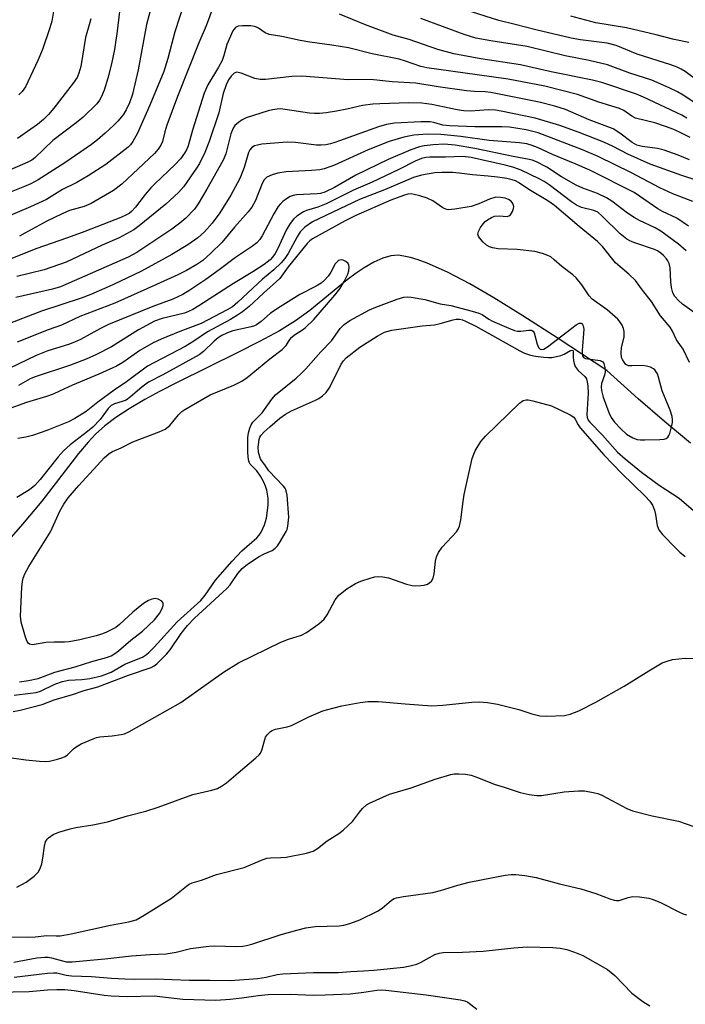
# Model space of a CAD drawing. Units: inches. Extents: x 1177771 to 1183771, y 553457 to 557457.
# Drawn here: x 1182986 to 1183152, y 554499 to 554744 of the extents above; entities that cross this region are included whole.
import ezdxf

# ---------------------------------------------------------------- set-up
doc = ezdxf.new("R2010")
doc.units = ezdxf.units.IN
doc.header["$MEASUREMENT"] = 0
doc.layers.add('HYDRO-Single Line Stream', color=4, linetype='Continuous')
doc.layers.add('Undefined', color=1, linetype='Continuous')

msp = doc.modelspace()

# ---------------------------------------------------------------- linework, layer by layer
at = {"layer": 'HYDRO-Single Line Stream'}
msp.add_lwpolyline([(1183153.32, 554638.89), (1183146.82, 554644.28), (1183140.29, 554649.99), (1183132.47, 554656.99), (1183120.11, 554665.13), (1183111.53, 554670.65), (1183104.33, 554675.11), (1183098.35, 554678.58), (1183092.76, 554681.49), (1183087.66, 554683.75), (1183085.47, 554684.57), (1183083.5, 554685.18), (1183081.87, 554685.55), (1183080.42, 554685.73), (1183079.54, 554685.72), (1183078.62, 554685.6), (1183076.61, 554685.03), (1183074.4, 554684.04), (1183072, 554682.64), (1183069.98, 554681.26), (1183067.73, 554679.58), (1183058.42, 554671.97), (1183054.88, 554669.36), (1183050.9, 554666.94), (1183045.92, 554664.23), (1183040.52, 554661.49), (1183025.38, 554654.05), (1183020.96, 554651.77), (1183017.27, 554649.75), (1183013.43, 554647.47), (1183010.11, 554645.29), (1183007.34, 554643.2), (1183005.04, 554641.15), (1183003.19, 554639.17), (1183000.8, 554636.32), (1182991.63, 554624.46), (1182986.79, 554618.69), (1182980.41, 554611.46)], dxfattribs=at)
at = {"layer": 'Undefined'}
for points, elevation in [([(1183153.89, 554699.11), (1183148.91, 554701.06), (1183145.69, 554702.51), (1183138.66, 554706.25), (1183130.3, 554710.34), (1183126.38, 554711.98), (1183115.35, 554716.28), (1183112.4, 554716.98), (1183108.21, 554717.67), (1183106.32, 554717.75), (1183099.55, 554717.78), (1183093.35, 554718), (1183091.61, 554718.2), (1183089.31, 554718.82), (1183088.45, 554718.97), (1183086.09, 554718.97), (1183079.56, 554718.65), (1183077.54, 554718.35), (1183075.56, 554717.74), (1183064.7, 554713.87), (1183063.56, 554713.52), (1183062.41, 554713.29), (1183061.25, 554713.18), (1183060.08, 554713.18), (1183054.83, 554713.82), (1183052.78, 554713.93), (1183046.5, 554713.4), (1183045.4, 554713.22), (1183044.67, 554713), (1183043.95, 554712.59), (1183043.48, 554712.03), (1183043.19, 554711.35), (1183042.1, 554707.64), (1183040.95, 554704.83), (1183038.78, 554700.72), (1183035.99, 554696.3), (1183034.06, 554693.71), (1183032.18, 554691.59), (1183030.49, 554690.06), (1183028.07, 554688.35), (1183024.08, 554685.92), (1183016.47, 554681.74), (1183009.35, 554678.39), (1183003.83, 554675.94), (1183001.48, 554675.05), (1182991.56, 554671.83), (1182982.46, 554668.34)], 302), ([(1183152.84, 554692.96), (1183149.94, 554694.98), (1183146.36, 554696.68), (1183145.2, 554697.31), (1183140.65, 554700.48), (1183139.25, 554701.35), (1183128.21, 554706.92), (1183124.55, 554708.54), (1183118.94, 554710.88), (1183115.21, 554712.61), (1183113.88, 554713.1), (1183112.49, 554713.49), (1183110.67, 554713.78), (1183103.15, 554714.37), (1183096.05, 554715.31), (1183091.13, 554715.85), (1183087.78, 554715.91), (1183084.39, 554715.64), (1183081.86, 554715.16), (1183078.24, 554714.12), (1183073, 554711.99), (1183064.63, 554708.23), (1183062.04, 554707.28), (1183060.92, 554707.04), (1183058.85, 554706.84), (1183052.54, 554706.57), (1183050.47, 554706.21), (1183049.05, 554705.78), (1183047.75, 554705.17), (1183047.07, 554704.52), (1183046.56, 554703.61), (1183044.89, 554699.41), (1183043.96, 554697.72), (1183043.1, 554696.59), (1183039.65, 554692.7), (1183036.47, 554688.94), (1183033.79, 554686.29), (1183031.74, 554684.46), (1183030.26, 554683.42), (1183027.68, 554681.98), (1183025.56, 554680.9), (1183020.26, 554678.42), (1183009.82, 554673.76), (1183001.14, 554670.51), (1182996.51, 554668.32), (1182993.22, 554667.12), (1182985.46, 554664.07)], 300), ([(1183152.25, 554686.86), (1183150.35, 554688.47), (1183145.97, 554691.77), (1183144.53, 554692.56), (1183140.58, 554694.42), (1183139.28, 554695.14), (1183137.64, 554696.26), (1183133.75, 554699.19), (1183132.37, 554700.06), (1183130.11, 554701.14), (1183126.5, 554702.45), (1183124.8, 554703.22), (1183121.17, 554705.26), (1183117.54, 554707.7), (1183114.94, 554708.99), (1183113.87, 554709.42), (1183113.11, 554709.64), (1183109.13, 554710.38), (1183099.61, 554712.35), (1183094.66, 554713.17), (1183091.9, 554713.46), (1183089.2, 554713.27), (1183086.91, 554712.98), (1183085.79, 554712.76), (1183083.64, 554712.04), (1183077.93, 554709.62), (1183069.91, 554705.7), (1183064.62, 554702.65), (1183062.15, 554701.43), (1183061.11, 554701.12), (1183060.26, 554701.01), (1183055.11, 554700.76), (1183054.31, 554700.62), (1183053.54, 554700.37), (1183052.6, 554699.82), (1183051.72, 554699.16), (1183051.12, 554698.58), (1183050.58, 554697.9), (1183049.45, 554696.06), (1183046.55, 554690.57), (1183045.95, 554689.66), (1183045.2, 554688.82), (1183044.14, 554687.98), (1183039.87, 554685.15), (1183035.85, 554682.09), (1183032.55, 554679.69), (1183028.5, 554677), (1183026.8, 554675.98), (1183024.29, 554674.8), (1183019.34, 554672.99), (1183008.22, 554668.45), (1183006.29, 554667.52), (1183001.3, 554664.76), (1182999.81, 554664.04), (1182998.29, 554663.49), (1182993.15, 554661.93), (1182990.22, 554660.74), (1182981.24, 554656.43)], 298), ([(1183155.95, 554670.26), (1183151.3, 554673.55), (1183150.3, 554674.47), (1183149.43, 554675.49), (1183148.94, 554676.4), (1183148.57, 554677.67), (1183148.42, 554679.08), (1183148.25, 554682.57), (1183148.02, 554683.65), (1183147.7, 554684.33), (1183147.37, 554684.81), (1183146.59, 554685.68), (1183145.94, 554686.27), (1183145.08, 554686.84), (1183144.35, 554687.2), (1183139.43, 554688.87), (1183138.4, 554689.29), (1183137.49, 554689.77), (1183135.78, 554691.06), (1183131.34, 554695.49), (1183130.22, 554696.44), (1183129.23, 554696.89), (1183126.18, 554697.67), (1183124.89, 554698.19), (1183123.65, 554699.03), (1183118.11, 554703.28), (1183116.82, 554704.11), (1183115.6, 554704.77), (1183111.1, 554706.91), (1183109.04, 554707.73), (1183107.14, 554708.23), (1183098.64, 554710.14), (1183096.59, 554710.33), (1183092.25, 554710.16), (1183088.39, 554710.15), (1183087.39, 554710.08), (1183086.3, 554709.83), (1183084.69, 554709.17), (1183080.63, 554707.14), (1183073.99, 554703.99), (1183069.32, 554701.95), (1183062.5, 554698.54), (1183060.47, 554697.76), (1183057.64, 554696.89), (1183056.87, 554696.55), (1183055.19, 554695.47), (1183054.39, 554694.72), (1183053.51, 554693.67), (1183052.54, 554692.03), (1183050.45, 554687.46), (1183049.77, 554686.17), (1183049.13, 554685.25), (1183048.59, 554684.64), (1183047.08, 554683.46), (1183044.25, 554681.59), (1183039.4, 554678.67), (1183030.75, 554673.1), (1183029.27, 554672.22), (1183028.2, 554671.71), (1183027.17, 554671.34), (1183021.67, 554669.99), (1183019.69, 554669.28), (1183015.71, 554667.12), (1183008.97, 554662.92), (1183005.28, 554660.99), (1183002.66, 554659.85), (1182998.75, 554658.31), (1182989.76, 554655.39), (1182988.75, 554654.92), (1182985.82, 554653.25)], 296), ([(1183153.04, 554659.02), (1183151.5, 554662.31), (1183149.87, 554664.69), (1183148.85, 554666.81), (1183148.3, 554667.78), (1183145.84, 554670.68), (1183143.61, 554674.23), (1183141.36, 554677.03), (1183139.6, 554679.45), (1183137.95, 554681.06), (1183134.66, 554683.88), (1183131.39, 554687.89), (1183130.17, 554689.18), (1183125.56, 554692.89), (1183119.42, 554698.14), (1183117.78, 554699.31), (1183113.01, 554702.11), (1183110.48, 554703.86), (1183109.72, 554704.25), (1183108.91, 554704.55), (1183107.51, 554704.91), (1183105.22, 554705.23), (1183102.93, 554705.49), (1183098.95, 554705.76), (1183095.63, 554706.24), (1183093.98, 554706.38), (1183091.38, 554706.39), (1183089.6, 554706.28), (1183086.24, 554705.66), (1183084.32, 554705.14), (1183077.04, 554702.08), (1183070.81, 554699.65), (1183059.09, 554694.03), (1183057.19, 554692.7), (1183056.03, 554691.56), (1183055.26, 554690.34), (1183053.06, 554686.16), (1183052.21, 554684.95), (1183051.26, 554683.85), (1183049.45, 554682.14), (1183046.67, 554679.79), (1183040.52, 554674.08), (1183039.16, 554672.92), (1183037.87, 554672.13), (1183031.32, 554668.74), (1183026.03, 554666.75), (1183021.41, 554664.86), (1183019.36, 554663.91), (1183016.09, 554662), (1183011.79, 554659.01), (1183010.25, 554658.11), (1183005.84, 554656.11), (1182999.29, 554653.4), (1182996.08, 554651.83), (1182994.45, 554651.14), (1182992.81, 554650.56), (1182987.79, 554649.06), (1182982.72, 554647.19)], 294), ([(1182984.74, 554576.12), (1182988.81, 554576.56), (1182990.21, 554576.79), (1182991.28, 554577.08), (1182994.84, 554578.81), (1182996.8, 554579.54), (1182998.25, 554579.81), (1183001.63, 554580), (1183003.63, 554580.25), (1183006.48, 554580.92), (1183008.94, 554581.87), (1183012.3, 554583.85), (1183016.71, 554585.59), (1183017.71, 554586.21), (1183018.34, 554586.73), (1183019.64, 554588.05), (1183025.4, 554594.39), (1183031.25, 554599.7), (1183032.39, 554601.06), (1183034.96, 554604.74), (1183039.06, 554609.48), (1183041.51, 554612.03), (1183045.24, 554615.3), (1183045.84, 554615.97), (1183046.3, 554616.69), (1183047.15, 554618.51), (1183047.63, 554620.18), (1183048.05, 554623.42), (1183048.04, 554625.2), (1183047.73, 554627.23), (1183047.42, 554628.22), (1183047.01, 554629.17), (1183046.16, 554630.64), (1183045.23, 554632.04), (1183043.6, 554633.7), (1183043.34, 554634.19), (1183043.18, 554634.71), (1183043.02, 554636.58), (1183043, 554640.35), (1183043.19, 554641.52), (1183043.49, 554642.67), (1183043.81, 554643.48), (1183044.22, 554644.11), (1183046.52, 554646.5), (1183049, 554649.86), (1183049.91, 554650.91), (1183055.03, 554655.1), (1183056.31, 554656.25), (1183057.46, 554657.43), (1183061.21, 554661.66), (1183063.81, 554664.4), (1183066.03, 554667.51), (1183066.97, 554668.52), (1183068.41, 554669.47), (1183073.29, 554672.11), (1183074.93, 554672.81), (1183080.21, 554674.83), (1183081.85, 554675.27), (1183082.87, 554675.34), (1183083.71, 554675.28), (1183087.08, 554674.69), (1183090.92, 554673.64), (1183093.56, 554673.25), (1183098.92, 554671.83), (1183100.58, 554671.32), (1183101.36, 554670.95), (1183103.04, 554669.85), (1183104.01, 554669.34), (1183108.05, 554667.55), (1183109.42, 554667.02), (1183110.23, 554666.83), (1183111.05, 554666.78), (1183113.01, 554667.07), (1183113.73, 554667.06), (1183114.09, 554666.84), (1183114.34, 554666.43), (1183115.13, 554663.57), (1183115.45, 554662.79), (1183115.83, 554662.37), (1183116.2, 554662.23), (1183116.75, 554662.33), (1183117.7, 554662.9), (1183124.87, 554668.42), (1183125.55, 554668.79), (1183125.96, 554668.85), (1183126.13, 554668.78), (1183126.4, 554668.52), (1183126.6, 554668.12), (1183126.7, 554667.33), (1183126.31, 554662.03), (1183126.3, 554661.19), (1183126.37, 554660.69), (1183126.63, 554660.25), (1183127.16, 554659.97), (1183130.78, 554659.51), (1183131.44, 554659.16), (1183131.73, 554658.78), (1183131.99, 554657.78), (1183132.02, 554656.69), (1183131.88, 554655.87), (1183131.12, 554653.75), (1183131.05, 554652.89), (1183131.13, 554652.04), (1183131.57, 554650.39), (1183132.95, 554646.58), (1183133.57, 554645.3), (1183134.37, 554644.14), (1183135.93, 554642.5), (1183137.41, 554641.17), (1183138.93, 554640.27), (1183140.02, 554639.86), (1183140.83, 554639.75), (1183141.95, 554639.74), (1183145.67, 554639.82), (1183146.78, 554639.93), (1183147.27, 554640.09), (1183147.68, 554640.39), (1183147.96, 554640.8), (1183148.16, 554641.29), (1183148.54, 554642.63), (1183148.81, 554644.02), (1183148.84, 554644.81), (1183148.75, 554645.51), (1183148.23, 554647.13), (1183146.29, 554651.99), (1183145.39, 554655.36), (1183145.1, 554656.16), (1183144.45, 554657.16), (1183144.07, 554657.47), (1183143.36, 554657.81), (1183142.32, 554658.11), (1183141.26, 554658.26), (1183138.71, 554658.14), (1183137.89, 554658.2), (1183137.25, 554658.55), (1183136.76, 554659.11), (1183136.36, 554659.79), (1183136.16, 554660.27), (1183136.03, 554661.54), (1183136.17, 554662.64), (1183136.78, 554665.41), (1183136.83, 554666.72), (1183136.63, 554667.51), (1183136.26, 554668.29), (1183135.8, 554669.03), (1183135.19, 554669.79), (1183132.53, 554672.11), (1183128.8, 554674.81), (1183128.07, 554675.63), (1183126.22, 554678.4), (1183124.81, 554680.08), (1183123.97, 554680.84), (1183121.25, 554682.97), (1183119.38, 554684.64), (1183118.49, 554685.32), (1183117.75, 554685.7), (1183116.44, 554686.2), (1183114.52, 554686.7), (1183110.15, 554687.15), (1183105.39, 554687.34), (1183103.98, 554687.56), (1183103.2, 554687.82), (1183102.48, 554688.22), (1183101.64, 554689), (1183100.73, 554690.08), (1183100.47, 554690.53), (1183100.33, 554690.99), (1183100.48, 554691.68), (1183101, 554692.63), (1183101.65, 554693.55), (1183102.18, 554694.13), (1183102.74, 554694.59), (1183103.72, 554695.18), (1183104.51, 554695.47), (1183105.64, 554695.56), (1183107.61, 554695.43), (1183108.07, 554695.55), (1183108.44, 554695.81), (1183108.96, 554696.66), (1183109.2, 554697.4), (1183109.26, 554697.9), (1183109.08, 554698.6), (1183108.62, 554699.19), (1183107.92, 554699.65), (1183107.12, 554699.96), (1183105.97, 554700.17), (1183104.83, 554700.18), (1183103.19, 554699.76), (1183100.6, 554698.55), (1183098.63, 554697.91), (1183094.6, 554697.21), (1183092.89, 554697.1), (1183092.35, 554697.2), (1183091.58, 554697.55), (1183089.12, 554699.28), (1183087.67, 554699.93), (1183085.83, 554700.56), (1183084.48, 554700.92), (1183083.67, 554701.02), (1183082.89, 554700.96), (1183081.8, 554700.65), (1183078.63, 554699.46), (1183069.94, 554695.66), (1183067.28, 554694.34), (1183059.1, 554689.82), (1183058.46, 554689.34), (1183057.79, 554688.64), (1183053.05, 554682.86), (1183050.95, 554679.94), (1183046.87, 554676.32), (1183043.33, 554673), (1183041.62, 554671.6), (1183040.43, 554670.79), (1183038.64, 554669.73), (1183032.93, 554666.62), (1183029.53, 554664.31), (1183027.37, 554662.97), (1183017.96, 554658.1), (1183012.76, 554654.23), (1183009.7, 554652.12), (1183005.63, 554649.16), (1183002.65, 554646.82), (1182999.9, 554645.06), (1182998.32, 554644.26), (1182992.88, 554642.07), (1182991.24, 554641.44), (1182989.32, 554640.84), (1182987.64, 554640.44), (1182985.67, 554640.09)], 292), ([(1182986.07, 554579.42), (1182988.3, 554579.74), (1182990.75, 554580.26), (1182992.06, 554580.71), (1182994.85, 554581.86), (1182999.96, 554583.16), (1183004.08, 554584.47), (1183007.72, 554585.45), (1183008.93, 554585.93), (1183009.86, 554586.46), (1183010.77, 554587.11), (1183013.8, 554589.79), (1183016.73, 554592.03), (1183019.7, 554594.88), (1183020.95, 554596.42), (1183021.65, 554597.66), (1183021.87, 554598.45), (1183021.89, 554598.95), (1183021.83, 554599.17), (1183021.56, 554599.53), (1183020.65, 554600.05), (1183019.87, 554600.21), (1183019.04, 554600.06), (1183018.23, 554599.72), (1183017.01, 554598.92), (1183014.28, 554596.79), (1183010.96, 554593.69), (1183010.11, 554593), (1183009.11, 554592.43), (1183007.55, 554591.69), (1183006.49, 554591.28), (1183005.21, 554590.91), (1183001.1, 554589.9), (1182998.48, 554589.41), (1182997.31, 554589.32), (1182994.7, 554589.32), (1182992.66, 554589.23), (1182989.28, 554588.68), (1182988.57, 554588.77), (1182988.25, 554589.02), (1182987.98, 554589.46), (1182987.58, 554590.53), (1182986.51, 554594.28), (1182986.29, 554595.81), (1182986.65, 554603), (1182986.79, 554604.41), (1182986.96, 554605.23), (1182987.4, 554606.32), (1182988.39, 554608.16), (1182993.81, 554616.81), (1182996.15, 554621.95), (1182997.09, 554623.7), (1182998.21, 554625.26), (1183000.86, 554628.32), (1183007.21, 554635.22), (1183008.4, 554636.31), (1183009.29, 554636.82), (1183011.4, 554637.76), (1183014.31, 554639.27), (1183020.92, 554641.75), (1183022.39, 554642.42), (1183023.53, 554643.33), (1183025.69, 554645.95), (1183026.54, 554646.77), (1183027.24, 554647.31), (1183033.58, 554650.96), (1183039.51, 554653.33), (1183041.52, 554654.32), (1183042.82, 554655.26), (1183048.44, 554659.94), (1183051.53, 554662.22), (1183052.55, 554663.22), (1183053.45, 554664.76), (1183053.92, 554665.35), (1183054.59, 554665.88), (1183056.59, 554667.12), (1183057.3, 554667.64), (1183059.4, 554669.72), (1183064.64, 554675.78), (1183065.95, 554677.39), (1183067.03, 554679.16), (1183067.91, 554681.04), (1183068.13, 554681.89), (1183068.24, 554682.74), (1183068.2, 554683.26), (1183068, 554683.7), (1183067.43, 554684.21), (1183066.72, 554684.54), (1183066.24, 554684.61), (1183065.6, 554684.4), (1183065.22, 554684.11), (1183064.79, 554683.59), (1183063.64, 554681.51), (1183063, 554680.56), (1183062.09, 554679.54), (1183061.27, 554678.82), (1183060.04, 554678.07), (1183055.91, 554675.93), (1183051.04, 554672.87), (1183048.67, 554671.29), (1183046.27, 554669.27), (1183045.11, 554668.42), (1183044.61, 554668.15), (1183043.81, 554667.88), (1183039.28, 554666.93), (1183037.88, 554666.4), (1183036.48, 554665.7), (1183035.58, 554665.15), (1183034.56, 554664.36), (1183031.96, 554661.72), (1183030.87, 554660.91), (1183021.82, 554655.9), (1183018.22, 554654.09), (1183016.56, 554652.9), (1183013.76, 554650.46), (1183012.65, 554649.66), (1183011.68, 554649.26), (1183009.78, 554648.74), (1183008.93, 554648.31), (1183008.21, 554647.58), (1183006.19, 554644.82), (1183004.39, 554642.92), (1183003.05, 554641.79), (1182998.68, 554638.52), (1182997.03, 554636.96), (1182995.69, 554635.47), (1182991.23, 554629.83), (1182989.89, 554628.38), (1182988.58, 554627.28), (1182985.39, 554625.4)], 290), ([(1182984.51, 554572.02), (1182986.24, 554572.37), (1182991.71, 554573.77), (1182994.68, 554574.9), (1182999.25, 554576.24), (1183002.16, 554577.29), (1183005.59, 554578.19), (1183013.23, 554581.06), (1183018.89, 554582.97), (1183019.64, 554583.38), (1183020.33, 554583.9), (1183022.75, 554586.28), (1183023.64, 554587.4), (1183026.39, 554591.49), (1183027.97, 554593.49), (1183029.72, 554595.25), (1183037.77, 554602.69), (1183038.57, 554603.63), (1183040.48, 554606.39), (1183041.55, 554607.66), (1183042.89, 554608.75), (1183045.81, 554610.68), (1183047.03, 554611.35), (1183049.01, 554612.16), (1183049.8, 554612.71), (1183050.36, 554613.31), (1183050.88, 554614.04), (1183052.57, 554616.86), (1183052.8, 554617.4), (1183052.99, 554618.22), (1183053.19, 554620.5), (1183052.76, 554625.94), (1183052.57, 554627.03), (1183052.28, 554627.7), (1183051.83, 554628.31), (1183048.23, 554632), (1183047.19, 554633.52), (1183046.37, 554634.57), (1183046.12, 554635.03), (1183045.66, 554636.57), (1183045.55, 554637.94), (1183045.78, 554639.83), (1183046.01, 554640.44), (1183046.25, 554640.83), (1183047.01, 554641.66), (1183048.51, 554643), (1183051, 554645.14), (1183052.36, 554646.14), (1183053.91, 554646.96), (1183059.88, 554649.6), (1183060.66, 554650.01), (1183061.62, 554650.7), (1183062.48, 554651.5), (1183063.27, 554652.58), (1183063.96, 554653.85), (1183066.23, 554658.56), (1183066.81, 554659.42), (1183067.51, 554660.18), (1183070.93, 554662.82), (1183075.2, 554665.61), (1183077.03, 554666.54), (1183078.89, 554667.04), (1183086.42, 554668.19), (1183089.55, 554668.38), (1183090.92, 554668.69), (1183094.15, 554669.68), (1183094.95, 554669.8), (1183095.74, 554669.77), (1183096.49, 554669.62), (1183097.24, 554669.34), (1183099.83, 554668.1), (1183110.76, 554661.94), (1183111.99, 554661.35), (1183113.41, 554660.86), (1183114.72, 554660.58), (1183116.74, 554660.31), (1183117.9, 554660.23), (1183118.76, 554660.27), (1183119.9, 554660.47), (1183121.02, 554660.76), (1183121.8, 554661.08), (1183123.45, 554661.98), (1183123.96, 554662.08), (1183124.11, 554661.74), (1183124.09, 554660.36), (1183124.16, 554659.55), (1183124.33, 554658.76), (1183124.61, 554658.01), (1183125.35, 554657), (1183127, 554655.53), (1183127.39, 554654.92), (1183127.61, 554654.22), (1183127.75, 554653.12), (1183127.78, 554651.4), (1183127.5, 554646.06), (1183127.59, 554645.27), (1183127.81, 554644.67), (1183128.2, 554644.17), (1183131.38, 554640.88), (1183135.17, 554636.65), (1183137.02, 554635), (1183141.08, 554631.66), (1183145.49, 554628.45), (1183150.5, 554625.19), (1183154.69, 554621.61)], 294), ([(1182982.95, 554560.65), (1182987.68, 554559.94), (1182991.07, 554559.63), (1182992.47, 554559.58), (1182993.58, 554559.67), (1182995.55, 554560.11), (1182996.91, 554560.53), (1182997.42, 554560.77), (1182998.06, 554561.22), (1182999.54, 554562.74), (1183000.17, 554563.25), (1183001.46, 554563.93), (1183004.43, 554565.23), (1183005.26, 554565.52), (1183006.08, 554565.69), (1183009.14, 554565.95), (1183011.43, 554566.26), (1183012.26, 554566.47), (1183013.3, 554566.94), (1183026.3, 554574.3), (1183036.91, 554581.87), (1183040.65, 554584.14), (1183051.25, 554589.28), (1183053.09, 554590.02), (1183056.33, 554591.09), (1183057.61, 554591.7), (1183060.69, 554593.89), (1183061.98, 554595.02), (1183062.74, 554596.16), (1183064.78, 554599.88), (1183065.63, 554601), (1183067.66, 554602.56), (1183069.81, 554603.96), (1183071.19, 554604.51), (1183073.75, 554605.36), (1183074.61, 554605.58), (1183075.47, 554605.68), (1183076.6, 554605.59), (1183078.01, 554605.3), (1183082.5, 554603.79), (1183083.92, 554603.42), (1183084.75, 554603.36), (1183086.15, 554603.4), (1183086.97, 554603.51), (1183087.73, 554603.74), (1183088.39, 554604.15), (1183088.76, 554604.5), (1183089.2, 554605.26), (1183089.42, 554606.31), (1183089.73, 554609.5), (1183090.04, 554610.61), (1183090.48, 554611.65), (1183091.46, 554613.01), (1183094.98, 554616.79), (1183095.44, 554617.48), (1183095.76, 554618.22), (1183096.1, 554619.76), (1183096.64, 554624.37), (1183096.95, 554626.11), (1183098.94, 554635.08), (1183099.28, 554636.2), (1183099.67, 554637), (1183101.09, 554639.28), (1183102.23, 554640.63), (1183110.69, 554648.87), (1183111.58, 554649.54), (1183112.35, 554649.74), (1183112.9, 554649.7), (1183114.05, 554649.46), (1183118.66, 554648.18), (1183123.37, 554646), (1183124.27, 554645.35), (1183124.58, 554644.9), (1183125.3, 554643.44), (1183125.79, 554642.74), (1183131.71, 554635.97), (1183136.16, 554631.44), (1183141.99, 554625.72), (1183143.21, 554624.43), (1183143.84, 554623.46), (1183144.32, 554622.19), (1183144.59, 554621.12), (1183145, 554618.38), (1183145.43, 554617.33), (1183146.34, 554616.18), (1183149.64, 554612.72), (1183150.71, 554611.72), (1183152.04, 554610.67)], 296), ([(1182985.4, 554528.23), (1182987.69, 554529.48), (1182989.73, 554530.97), (1182990.69, 554531.96), (1182991.26, 554532.9), (1182991.63, 554534.02), (1182991.91, 554535.49), (1182992.28, 554538.45), (1182992.58, 554539.52), (1182992.95, 554540.17), (1182993.31, 554540.56), (1182994.5, 554541.38), (1182995.84, 554541.97), (1182998.7, 554542.75), (1183000.13, 554543.08), (1183004.37, 554543.79), (1183008, 554544.51), (1183012.97, 554545.98), (1183017.53, 554547.15), (1183020.6, 554548.17), (1183029.26, 554551.31), (1183034, 554552.39), (1183035.39, 554552.83), (1183036.43, 554553.39), (1183037.65, 554554.22), (1183040.54, 554556.74), (1183044.99, 554560.44), (1183045.81, 554561.22), (1183046.15, 554561.65), (1183046.5, 554562.4), (1183047.43, 554565.6), (1183047.86, 554566.27), (1183048.63, 554567), (1183049.08, 554567.29), (1183049.9, 554567.6), (1183052.79, 554568.21), (1183053.89, 554568.54), (1183058.2, 554570.69), (1183061.64, 554572.18), (1183064.17, 554572.89), (1183066.44, 554573.4), (1183070.98, 554574.3), (1183072.92, 554574.5), (1183075.45, 554574.51), (1183082.2, 554573.9), (1183088.85, 554573.46), (1183091.6, 554573.58), (1183098.81, 554574.36), (1183100.76, 554574.41), (1183102.69, 554574.3), (1183105.21, 554573.84), (1183110.55, 554572.54), (1183113.79, 554571.47), (1183115.76, 554570.95), (1183117.52, 554570.85), (1183121.96, 554571.05), (1183123.36, 554571.38), (1183125.53, 554572.17), (1183129.75, 554574.33), (1183136.8, 554578.3), (1183142.92, 554582.2), (1183146.28, 554584.12), (1183147.53, 554584.59), (1183148.84, 554584.95), (1183152.02, 554585.31), (1183157.34, 554585.2)], 298), ([(1182977.81, 554515.87), (1182988.29, 554515.81), (1182989.95, 554515.9), (1182992.89, 554516.2), (1182995.25, 554516.1), (1182996.23, 554516.13), (1182998.97, 554516.59), (1183008.76, 554518.73), (1183013.34, 554519.59), (1183015.16, 554520.14), (1183017.14, 554521.23), (1183023.93, 554525.54), (1183027.66, 554528.47), (1183028.38, 554528.96), (1183029.14, 554529.35), (1183031.41, 554529.95), (1183035.14, 554531.41), (1183042.1, 554533.18), (1183046.42, 554534.98), (1183047.75, 554535.44), (1183048.6, 554535.57), (1183051.19, 554535.62), (1183052.54, 554535.76), (1183057.65, 554536.74), (1183059.24, 554537.22), (1183060.34, 554537.89), (1183062.76, 554539.81), (1183065.64, 554541.61), (1183066.77, 554542.46), (1183069.08, 554544.62), (1183070.84, 554546.96), (1183071.58, 554547.81), (1183072.6, 554548.74), (1183073.31, 554549.19), (1183078.33, 554551.39), (1183083.74, 554552.98), (1183089.69, 554555.2), (1183093.58, 554556.3), (1183094.42, 554556.46), (1183095.56, 554556.52), (1183097.27, 554556.44), (1183098.65, 554556.15), (1183100.52, 554555.49), (1183104.39, 554553.91), (1183106.91, 554553.15), (1183110.87, 554551.8), (1183113.1, 554551.35), (1183115.05, 554551.12), (1183116.17, 554551.11), (1183121.86, 554552.02), (1183125.41, 554552.25), (1183126.87, 554552.22), (1183129.1, 554551.83), (1183130.19, 554551.55), (1183131.26, 554551.14), (1183137.49, 554547.86), (1183138.85, 554547.3), (1183143.74, 554546.01), (1183150.3, 554544.69), (1183154.12, 554543.38)], 300), ([(1182984.66, 554509.59), (1182990.41, 554510.61), (1182992.39, 554510.83), (1182993.25, 554510.8), (1182994.06, 554510.66), (1182997.68, 554509.65), (1182999.17, 554509.61), (1183007.35, 554510.39), (1183013.97, 554511.12), (1183018.63, 554511.47), (1183022.67, 554511.66), (1183025.11, 554512.06), (1183028.71, 554512.94), (1183033.28, 554513.5), (1183034.73, 554513.58), (1183040.05, 554513.48), (1183041.78, 554513.56), (1183042.62, 554513.68), (1183044.01, 554514.04), (1183051.32, 554516.43), (1183055.22, 554517.54), (1183057.48, 554518.09), (1183059.75, 554518.42), (1183065.79, 554518.64), (1183066.94, 554518.81), (1183068.37, 554519.2), (1183070.89, 554520.09), (1183075.27, 554522.24), (1183076.44, 554523.03), (1183078.78, 554525.01), (1183079.5, 554525.41), (1183080.04, 554525.59), (1183081.78, 554525.91), (1183089.11, 554526.95), (1183091.03, 554527.38), (1183095.3, 554528.7), (1183098.14, 554529.46), (1183107.17, 554531.24), (1183108.61, 554531.4), (1183109.77, 554531.41), (1183112.05, 554531.13), (1183114.89, 554530.66), (1183120.66, 554529.1), (1183126.02, 554527.8), (1183129.7, 554526.7), (1183133.24, 554525.31), (1183134.33, 554524.97), (1183134.85, 554524.91), (1183135.58, 554524.96), (1183137.81, 554525.68), (1183138.94, 554525.9), (1183140.65, 554525.83), (1183142.93, 554525.5), (1183144.06, 554525.15), (1183145.99, 554524.34), (1183150.45, 554522.07), (1183151.54, 554521.6), (1183152.35, 554521.37)], 302)]:
    msp.add_lwpolyline(points, dxfattribs=dict(at, elevation=elevation))
for points in [[(1183020.21, 554752.54, 314), (1183017.7, 554743.23, 314), (1183015.61, 554731.97, 314), (1183014.27, 554725.85, 314), (1183013.51, 554723.73, 314), (1183012.62, 554721.97, 314), (1183011.88, 554720.76, 314), (1183010.61, 554719.17, 314), (1183009.59, 554718.13, 314), (1183007.45, 554716.19, 314), (1183005.54, 554714.53, 314), (1183004.03, 554713.34, 314), (1182997.41, 554708.75, 314), (1182990.72, 554704.53, 314), (1182988.91, 554703.58, 314), (1182987.31, 554702.85, 314), (1182982.72, 554701.03, 314)], [(1183027.07, 554748.34, 312), (1183024.79, 554741.41, 312), (1183023.02, 554734.77, 312), (1183022.01, 554731.5, 312), (1183018.56, 554723.12, 312), (1183015.52, 554716.2, 312), (1183014.36, 554714.06, 312), (1183013.73, 554713.25, 312), (1183013.17, 554712.68, 312), (1183007.63, 554708.37, 312), (1183003.21, 554705.55, 312), (1183000.32, 554703.89, 312), (1182996.78, 554702.09, 312), (1182992.77, 554699.65, 312), (1182988.79, 554697.8, 312), (1182982.14, 554694.96, 312)], [(1183010.97, 554746.49, 316), (1183010.45, 554741.57, 316), (1183009.75, 554737.03, 316), (1183008.99, 554733.48, 316), (1183008.08, 554729.9, 316), (1183007.16, 554726.9, 316), (1183006.55, 554725.32, 316), (1183005.99, 554724.38, 316), (1183005.31, 554723.49, 316), (1183001.91, 554720.17, 316), (1183000.23, 554718.78, 316), (1182994.39, 554714.34, 316), (1182989.91, 554710.04, 316), (1182989.11, 554709.48, 316), (1182988.12, 554708.95, 316), (1182982.27, 554706.38, 316)], [(1182994.53, 554746.58, 320), (1182994.09, 554744.07, 320), (1182993.65, 554742.39, 320), (1182991.83, 554737.02, 320), (1182990.65, 554734.3, 320), (1182987.56, 554727.74, 320), (1182986.75, 554726.54, 320), (1182985.91, 554725.72, 320)], [(1183034.03, 554746.71, 310), (1183032.62, 554742.96, 310), (1183030.8, 554738.67, 310), (1183025.48, 554725.34, 310), (1183022.82, 554718.2, 310), (1183022.29, 554716.51, 310), (1183021.68, 554714.07, 310), (1183021.28, 554713.16, 310), (1183020.64, 554712.21, 310), (1183019.7, 554711.14, 310), (1183011.61, 554703.44, 310), (1183009.48, 554701.89, 310), (1183003.91, 554698.6, 310), (1183002.19, 554697.9, 310), (1182998.5, 554696.86, 310), (1182996.68, 554696.09, 310), (1182992.92, 554694.21, 310), (1182987.38, 554691.28, 310), (1182986.1, 554690.52, 310)], [(1183152.39, 554719.94, 310), (1183151.13, 554720.68, 310), (1183141.65, 554725.11, 310), (1183139.87, 554725.87, 310), (1183131.23, 554728.82, 310), (1183128.91, 554729.39, 310), (1183118.57, 554731.45, 310), (1183110.99, 554733.17, 310), (1183101.06, 554734.73, 310), (1183094.32, 554735.97, 310), (1183090.37, 554737, 310), (1183083.19, 554739.49, 310), (1183079.24, 554740.62, 310), (1183072.31, 554743.2, 310), (1183065.86, 554745.81, 310)], [(1183155.55, 554728.91, 314), (1183151.96, 554731.5, 314), (1183150.97, 554732.12, 314), (1183150, 554732.61, 314), (1183148.43, 554733.2, 314), (1183140.06, 554735.87, 314), (1183134.8, 554738.03, 314), (1183132.52, 554738.56, 314), (1183125.9, 554739.46, 314), (1183123.59, 554739.85, 314), (1183114.75, 554741.91, 314), (1183109.59, 554743.29, 314), (1183105.59, 554744.22, 314), (1183095.36, 554747.46, 314)], [(1183003.81, 554744.7, 318), (1183003.61, 554743.75, 318), (1183002.49, 554740.02, 318), (1183001.34, 554732.78, 318), (1183000.89, 554731.1, 318), (1183000.41, 554730.08, 318), (1182999.48, 554728.67, 318), (1182994.64, 554722.41, 318), (1182993.31, 554720.84, 318), (1182992.07, 554719.61, 318), (1182990.53, 554718.29, 318), (1182985.57, 554714.82, 318)], [(1183156.44, 554722.44, 312), (1183151.54, 554725.64, 312), (1183150.1, 554726.44, 312), (1183147.99, 554727.45, 312), (1183143.72, 554729.36, 312), (1183138.19, 554731.16, 312), (1183132.65, 554733.24, 312), (1183128.06, 554734.31, 312), (1183122.12, 554735.47, 312), (1183112.58, 554737.76, 312), (1183103.59, 554739.17, 312), (1183099.84, 554739.86, 312), (1183096.94, 554740.74, 312), (1183086.11, 554744.74, 312)], [(1183152.91, 554738.74, 316), (1183149.29, 554739.49, 316), (1183144.77, 554740.69, 316), (1183137.41, 554742.44, 316), (1183129.75, 554743.63, 316), (1183123.48, 554745.37, 316)], [(1183153.27, 554715.1, 308), (1183151.27, 554716.11, 308), (1183149.14, 554717.07, 308), (1183147.13, 554717.85, 308), (1183144.4, 554718.78, 308), (1183139.62, 554719.9, 308), (1183138.67, 554720.37, 308), (1183136.67, 554721.81, 308), (1183135.64, 554722.31, 308), (1183130.44, 554723.92, 308), (1183125.16, 554725.78, 308), (1183117.04, 554727.91, 308), (1183107.86, 554729.61, 308), (1183100.18, 554730.73, 308), (1183087.59, 554732.42, 308), (1183086.13, 554732.81, 308), (1183082.29, 554734.14, 308), (1183080.69, 554734.61, 308), (1183074.01, 554735.97, 308), (1183068.05, 554737.45, 308), (1183063.94, 554738.14, 308), (1183058.46, 554738.83, 308), (1183056.01, 554739.27, 308), (1183051.5, 554740.25, 308), (1183048.34, 554740.72, 308), (1183047.29, 554741.16, 308), (1183045.65, 554742.35, 308), (1183045.15, 554742.62, 308), (1183044.61, 554742.78, 308), (1183043.74, 554742.89, 308), (1183041.66, 554742.96, 308), (1183040.54, 554742.87, 308), (1183039.88, 554742.53, 308), (1183039.28, 554741.68, 308), (1183037.78, 554738.29, 308), (1183037.03, 554735.52, 308), (1183036.59, 554734.32, 308), (1183035.66, 554732.59, 308), (1183032.99, 554728.18, 308), (1183032.08, 554726.18, 308), (1183029.16, 554716.88, 308), (1183028.08, 554713, 308), (1183027.76, 554712.18, 308), (1183027.18, 554711.15, 308), (1183026.18, 554709.78, 308), (1183024.9, 554708.32, 308), (1183019.77, 554703.56, 308), (1183018.8, 554702.56, 308), (1183017.37, 554700.89, 308), (1183014.96, 554697.7, 308), (1183014.03, 554696.7, 308), (1183013.39, 554696.18, 308), (1183012.7, 554695.78, 308), (1183011.34, 554695.17, 308), (1183002.39, 554691.63, 308), (1182998.02, 554690.06, 308), (1182990.13, 554687.36, 308), (1182982.88, 554684.41, 308)], [(1183153.09, 554709.49, 306), (1183150.28, 554710.71, 306), (1183146.79, 554711.97, 306), (1183145.09, 554712.36, 306), (1183141.26, 554712.85, 306), (1183139.94, 554713.21, 306), (1183138.77, 554713.87, 306), (1183135.74, 554716.2, 306), (1183134.01, 554717.29, 306), (1183128.05, 554719.52, 306), (1183122.2, 554722.08, 306), (1183119.49, 554722.93, 306), (1183115.58, 554723.86, 306), (1183103.58, 554726.28, 306), (1183102.11, 554726.46, 306), (1183099.48, 554726.56, 306), (1183097.47, 554726.74, 306), (1183090.4, 554727.72, 306), (1183084.83, 554728.64, 306), (1183078.96, 554728.98, 306), (1183073.55, 554729.55, 306), (1183068.01, 554729.5, 306), (1183056.41, 554730.37, 306), (1183053.92, 554730.3, 306), (1183047.43, 554729.58, 306), (1183046.07, 554729.53, 306), (1183044.77, 554729.79, 306), (1183041.31, 554731.15, 306), (1183040.27, 554731.35, 306), (1183040.03, 554731.32, 306), (1183039.6, 554731.11, 306), (1183038.83, 554730.37, 306), (1183038.17, 554729.45, 306), (1183037.56, 554728.18, 306), (1183036.85, 554726.06, 306), (1183035.77, 554721.25, 306), (1183033.38, 554714.11, 306), (1183032.24, 554711.31, 306), (1183030.91, 554708.64, 306), (1183030.22, 554707.43, 306), (1183027.02, 554702.89, 306), (1183025.69, 554701.34, 306), (1183022.53, 554698.51, 306), (1183015.92, 554693.08, 306), (1183014.58, 554692.11, 306), (1183010.89, 554690.12, 306), (1183006.67, 554688.24, 306), (1182997.68, 554684.05, 306), (1182992.22, 554682.11, 306), (1182985.37, 554680.41, 306)], [(1183159.09, 554703.03, 304), (1183151.14, 554705.63, 304), (1183143.28, 554708.42, 304), (1183137.73, 554710.96, 304), (1183134.05, 554712.83, 304), (1183131.69, 554713.91, 304), (1183125.6, 554716.3, 304), (1183120.73, 554718.04, 304), (1183118.26, 554718.85, 304), (1183114.57, 554719.87, 304), (1183106.11, 554721.68, 304), (1183104.7, 554721.91, 304), (1183103, 554721.95, 304), (1183098.47, 554721.66, 304), (1183096.86, 554721.73, 304), (1183095.19, 554722.01, 304), (1183088.88, 554723.33, 304), (1183086.32, 554723.68, 304), (1183083.13, 554723.72, 304), (1183075.88, 554723.51, 304), (1183074.15, 554723.38, 304), (1183071.55, 554723.05, 304), (1183067.68, 554722.16, 304), (1183065.1, 554721.66, 304), (1183062.51, 554721.21, 304), (1183060.86, 554721.06, 304), (1183059.6, 554721.05, 304), (1183058.33, 554721.14, 304), (1183052.25, 554722.1, 304), (1183051.1, 554722.21, 304), (1183050.26, 554722.18, 304), (1183049.17, 554722.01, 304), (1183048.05, 554721.73, 304), (1183042.6, 554720.02, 304), (1183041.59, 554719.51, 304), (1183040.64, 554718.84, 304), (1183039.78, 554718.06, 304), (1183039.33, 554717.42, 304), (1183038.77, 554715.97, 304), (1183037.48, 554711.04, 304), (1183036.85, 554709.42, 304), (1183032.8, 554702.18, 304), (1183030.6, 554698.53, 304), (1183029.65, 554697.19, 304), (1183027.55, 554694.97, 304), (1183026.07, 554693.7, 304), (1183024.04, 554692.26, 304), (1183015.35, 554686.41, 304), (1183013.13, 554685.24, 304), (1182996.25, 554677.9, 304), (1182994.27, 554677.32, 304), (1182985.12, 554675.19, 304)], [(1182984.76, 554505.81, 304), (1182993.07, 554506.81, 304), (1182994.52, 554506.92, 304), (1182995.41, 554506.85, 304), (1182997.71, 554506.33, 304), (1182999.03, 554506.16, 304), (1183004.03, 554505.97, 304), (1183009.03, 554505.53, 304), (1183012.3, 554505.36, 304), (1183014.67, 554505.3, 304), (1183019.87, 554505.4, 304), (1183028.35, 554505.05, 304), (1183033.49, 554505.1, 304), (1183038.6, 554505.01, 304), (1183043.27, 554505.28, 304), (1183045.39, 554505.49, 304), (1183047.52, 554505.84, 304), (1183050.32, 554506.47, 304), (1183051.69, 554506.66, 304), (1183059.37, 554507, 304), (1183065.51, 554506.99, 304), (1183068.67, 554507.26, 304), (1183071.84, 554507.37, 304), (1183074.41, 554507.55, 304), (1183081.75, 554508.33, 304), (1183083.49, 554508.61, 304), (1183085.15, 554509.08, 304), (1183086.23, 554509.57, 304), (1183089.63, 554511.45, 304), (1183090.66, 554511.8, 304), (1183091.69, 554511.98, 304), (1183096.5, 554512.03, 304), (1183101.67, 554512.25, 304), (1183109.31, 554513.12, 304), (1183112.59, 554513.37, 304), (1183119.05, 554513.2, 304), (1183120.8, 554513, 304), (1183122.53, 554512.68, 304), (1183124.41, 554512.04, 304), (1183126.52, 554511.17, 304), (1183132.68, 554507.7, 304), (1183134.5, 554506.21, 304), (1183138.71, 554501.85, 304), (1183141.48, 554499.75, 304), (1183143.16, 554498.65, 304)], [(1182976.47, 554501.95, 306), (1182988.47, 554502.26, 306), (1182993.08, 554502.66, 306), (1182995.4, 554502.77, 306), (1182997.38, 554502.72, 306), (1182999.71, 554502.51, 306), (1183007.21, 554501.34, 306), (1183008.94, 554501.14, 306), (1183012.9, 554501, 306), (1183019.64, 554501.14, 306), (1183026.75, 554500.31, 306), (1183035.05, 554500.1, 306), (1183038.57, 554500.29, 306), (1183041.48, 554500.64, 306), (1183045.59, 554501.27, 306), (1183048.04, 554501.49, 306), (1183053.53, 554501.59, 306), (1183059.23, 554501.36, 306), (1183062.28, 554501.4, 306), (1183068.5, 554501.69, 306), (1183071.88, 554502.06, 306), (1183075.14, 554502.61, 306), (1183076.25, 554502.66, 306), (1183077.4, 554502.6, 306), (1183087.43, 554501.39, 306), (1183095.98, 554500.18, 306), (1183097.08, 554499.88, 306), (1183097.85, 554499.54, 306), (1183100.06, 554497.85, 306)]]:
    msp.add_polyline3d(points, dxfattribs=at)

doc.saveas('drawing.dxf')
